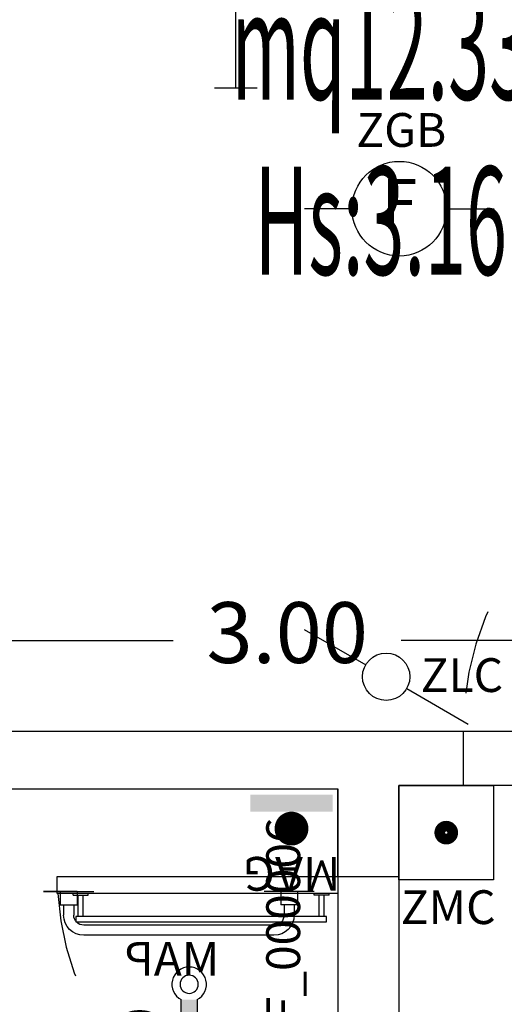
# Model space of a CAD drawing. Units: millimetres. Extents: x 1346.6 to 1392.1, y 776.7 to 809.8.
# Drawn here: x 1372.7 to 1374.1, y 786.8 to 789.7 of the extents above; entities that cross this region are included whole.
import ezdxf
from ezdxf.enums import TextEntityAlignment as Align

# ---------------------------------------------------------------- set-up
doc = ezdxf.new("R2010")
doc.units = ezdxf.units.MM
doc.linetypes.add('INGOMBRO', pattern=[0.5, 0.25, -0.25])
for name, color, linetype in [('A-LOCALI', 7, 'Continuous'), ('A-Polilinee', 135, 'Continuous'), ('A-Quote', 5, 'Continuous'), ('AA-Altezza', 6, 'Continuous'), ('AA-Caratteristiche', 135, 'Continuous'), ('AA-Destinazione', 53, 'Continuous'), ('AA-Destinazione CEI', 30, 'Continuous'), ('AA-Muri', 150, 'Continuous'), ('AA-N.Vano', 5, 'Continuous'), ('AA-Porte', 4, 'Continuous'), ('AA-Rapporti', 135, 'Continuous'), ('AA-Superficie', 135, 'Continuous'), ('E- F.M.', 2, 'Continuous'), ('E- Luce Servizio', 3, 'Continuous'), ('S- Antincendio', 1, 'Continuous')]:
    doc.layers.add(name, color=color, linetype=linetype)
for name, color, linetype, plot in [('AA-ClasseREI', 230, 'Continuous', False), ('AA-Nretichette', 7, 'Continuous', False), ('AA-Postiletto', 7, 'Continuous', False)]:
    doc.layers.add(name, color=color, linetype=linetype, plot=plot)
doc.styles.add('ROMANS', font='romans')
doc.styles.add('SIMPLEX', font='SIMPLEX', dxfattribs={"width": 0.75})
doc.styles.get("Standard").update_dxf_attribs({"font": 'txt.shx'})
doc.styles.add('stile_quota', font='romans.shx')
doc.dimstyles.new('1_100', dxfattribs={"dimtxt": 0.18, "dimasz": 0.2, "dimexe": 0, "dimexo": 0, "dimgap": 0.0625, "dimtad": 0, "dimtoh": 1, "dimzin": 1, "dimdsep": 46, "dimtxsty": 'stile_quota', "dimblk": 'ARCHTICK', "dimcen": 0.25, "dimclrd": 256, "dimclrt": 256, "dimadec": 0, "dimazin": 0, "dimtfac": 1, "dimtmove": 0, "dimatfit": 2, "dimldrblk": 'ARCHTICK', "dimfxl": 1, "dimfxlon": 1, "dimarcsym": 0})

# ---------------------------------------------------------------- blocks, each defined once
blk = doc.blocks.new('_ArchTick')
at = {"color": 0, "linetype": 'ByBlock', "const_width": 0.15}
blk.add_lwpolyline([(-0.5, -0.5), (0.5, 0.5)], dxfattribs=at)
blk = doc.blocks.new('*D192')
at = {"layer": 'A-Quote', "lineweight": -2, "transparency": 16777216}
for p, q in [((1371.9675, 787.8432), (1373.1307, 787.8432)), ((1374.9675, 787.8432), (1373.8043, 787.8432))]:
    blk.add_line(p, q, dxfattribs=at)
at = {"layer": 'Defpoints', "color": 0, "transparency": 16777216}
for p in [(1371.9675, 787.8432), (1374.9675, 787.8432), (1374.9675, 787.8432)]:
    blk.add_point(p, dxfattribs=at)
at = {"layer": 'A-Quote', "lineweight": -2, "transparency": 16777216, "xscale": 0.2, "yscale": 0.2, "zscale": 0.2, "rotation": 180}
blk.add_blockref('_ArchTick', (1371.9675, 787.8432), dxfattribs=at)
at = {"layer": 'A-Quote', "lineweight": -2, "transparency": 16777216, "xscale": 0.2, "yscale": 0.2, "zscale": 0.2}
blk.add_blockref('_ArchTick', (1374.9675, 787.8432), dxfattribs=at)
at = {"layer": 'A-Quote', "transparency": 16777216, "insert": (1373.4675, 787.8432), "char_height": 0.18, "attachment_point": 5, "style": 'stile_quota'}
blk.add_mtext('3.00', dxfattribs=at)
blk = doc.blocks.new('TGF')
for p, q in [((-0.2035, 0.047), (0.2034, 0.0474)), ((-0.2035, 0.047), (-0.2035, 0.047)), ((0.2035, 0.0002), (-0.2035, -0.0002))]:
    blk.add_line(p, q)
for centre, radius, start, end in [((-0.2489, 0.0234), 0.0511, 27.5484, 332.5629), ((0.2488, 0.0239), 0.0511, 207.5484, 152.5629), ((-0.2489, 0.0234), 0.0268, 0.0557, 180.0557), ((0.2488, 0.0239), 0.0268, 0.0557, 180.0557), ((-0.2489, 0.0234), 0.0268, 180.0557, 0.0557), ((0.2488, 0.0239), 0.0268, 180.0557, 0.0557)]:
    blk.add_arc(centre, radius, start, end)
blk.add_solid([(-0.2035, 0.047), (-0.2035, -0.0002), (0.2034, 0.0474), (0.2035, 0.0002)])
at = {"flags": 9}
for tag in ['YAC_ATTRIBUTE_Modello', 'YAC_BLOCK', 'YAC_BLOCKID', 'YAC_BLOCKCODE', 'YAC_NAME', 'YAC_NAMEB', 'YAC_DESCRIPTION', 'YAC_AZIENDA', 'YAC_DESCRIZIONEAZIENDA', 'YAC_NAMEU', 'YAC_DESCRIZIONEU', 'YAC_UTENTE', 'YAC_CODUTENTE', 'YAC_DESCUTENTE', 'YAC_LEVEL1', 'YAC_LEVEL2', 'YAC_LEVEL3', 'YAC_LEVEL4', 'YAC_LEVEL5', 'YAC_LEVEL1DESC', 'YAC_LEVEL2DESC', 'YAC_LEVEL3DESC', 'YAC_LEVEL4DESC', 'YAC_LEVEL5DESC', 'YAC_POSITION1', 'YAC_POSITION2', 'YAC_POSITION3', 'YAC_POSITION4', 'YAC_POSITION5', 'YAC_ATTRIBUTE_Marca', 'YAC_ATTRIBUTE_Stato', 'YAC_ATTRIBUTE_Note', 'YAC_ATTRIBUTE_MANIGLIONE', 'YAC_ATTRIBUTE_MAGNETE', 'YAC_ATTRIBUTE_PUL_SGANCIO', 'YAC_ATTRIBUTE_FOTO', 'YAC_ATTRIBUTE_MANUTENZIONE_A_CARICO', 'YAC_ATTRIBUTE_ANNO_COSTRUZ_SU_TARGHETTA', 'YAC_ATTRIBUTE_N_ANTE', 'YAC_ATTRIBUTE_N_PORTA_SU_ADESIVO', 'YAC_ATTRIBUTE_N_COSTRUZ_SU_TARGHETTA', 'YAC_ATTRIBUTE_N_SENSORE', 'YAC_ATTRIBUTE_N_LOOP', 'YAC_VANO_CLASSE', 'YAC_ATTRIBUTE_SITE_ID', 'YAC_ATTRIBUTE_BL_ID', 'YAC_ATTRIBUTE_FL_ID', 'YAC_ATTRIBUTE_RM_ID', 'YAC_ATTRIBUTE_X', 'YAC_ATTRIBUTE_Y', 'YAC_ATTRIBUTE_Z']:
    blk.add_attdef(tag, (0, 0), '', height=1, dxfattribs=at)
at = {"style": 'ROMANS', "flags": 8}
for tag, p in [('YAC_ATTRIBUTE_GRADO_REI', (0, 0.12)), ('YAC_ATTRIBUTE_ACRONIMO', (0, -0.154)), ('YAC_CODICETOTALE', (0, -0.304))]:
    blk.add_attdef(tag, text='', height=0.1, dxfattribs=at).set_placement(p, align=Align.CENTER)
blk = doc.blocks.new('MAG')
at = {"const_width": 0.05}
blk.add_lwpolyline([(-0.025, 0.1, 1), (0.025, 0.1, 1)], format="xyb", close=True, dxfattribs=at)
blk.add_solid([(-0.1213, 0.05), (-0.1213, 0), (0.1213, 0.05), (0.1213, 0)])
at = {"flags": 9}
for tag in ['YAC_ATTRIBUTE_Modello', 'YAC_BLOCK', 'YAC_BLOCKID', 'YAC_BLOCKCODE', 'YAC_NAME', 'YAC_NAMEB', 'YAC_DESCRIPTION', 'YAC_AZIENDA', 'YAC_DESCRIZIONEAZIENDA', 'YAC_NAMEU', 'YAC_DESCRIZIONEU', 'YAC_UTENTE', 'YAC_CODUTENTE', 'YAC_DESCUTENTE', 'YAC_LEVEL1', 'YAC_LEVEL2', 'YAC_LEVEL3', 'YAC_LEVEL4', 'YAC_LEVEL5', 'YAC_LEVEL1DESC', 'YAC_LEVEL2DESC', 'YAC_LEVEL3DESC', 'YAC_LEVEL4DESC', 'YAC_LEVEL5DESC', 'YAC_POSITION1', 'YAC_POSITION2', 'YAC_POSITION3', 'YAC_POSITION4', 'YAC_POSITION5', 'YAC_ATTRIBUTE_Marca', 'YAC_ATTRIBUTE_Stato', 'YAC_ATTRIBUTE_Note', 'YAC_CODICETOTALE', 'YAC_ATTRIBUTE_FOTO', 'YAC_ATTRIBUTE_MANUTENZIONE_A_CARICO', 'YAC_VANO_CLASSE', 'YAC_ATTRIBUTE_SITE_ID', 'YAC_ATTRIBUTE_BL_ID', 'YAC_ATTRIBUTE_FL_ID', 'YAC_ATTRIBUTE_RM_ID', 'YAC_ATTRIBUTE_X', 'YAC_ATTRIBUTE_Y', 'YAC_ATTRIBUTE_Z']:
    blk.add_attdef(tag, (0, 0), '', height=1, dxfattribs=at)
at = {"style": 'ROMANS', "flags": 8}
blk.add_attdef('YAC_ATTRIBUTE_ACRONIMO', text='', height=0.1, dxfattribs=at).set_placement((-0.0009, 0.1838), align=Align.CENTER)
blk = doc.blocks.new('ZMC')
at = {"color": 0, "linetype": 'ByBlock'}
for p, q in [((-0.14, 0), (-0.14, 0.28)), ((-0.14, 0.28), (0.14, 0.28)), ((0.14, 0.28), (0.14, 0)), ((0.14, 0), (-0.14, 0))]:
    blk.add_line(p, q, dxfattribs=at)
at = {"color": 0, "linetype": 'ByBlock', "const_width": 0.0315}
blk.add_lwpolyline([(-0.01925, 0.14, 1), (0.01925, 0.14, 1)], format="xyb", close=True, dxfattribs=at)
at = {"flags": 9}
for tag in ['YAC_ATTRIBUTE_Modello', 'YAC_BLOCK', 'YAC_BLOCKID', 'YAC_BLOCKCODE', 'YAC_NAME', 'YAC_NAMEB', 'YAC_DESCRIPTION', 'YAC_AZIENDA', 'YAC_DESCRIZIONEAZIENDA', 'YAC_NAMEU', 'YAC_DESCRIZIONEU', 'YAC_UTENTE', 'YAC_CODUTENTE', 'YAC_DESCUTENTE', 'YAC_LEVEL1', 'YAC_LEVEL2', 'YAC_LEVEL3', 'YAC_LEVEL4', 'YAC_LEVEL5', 'YAC_LEVEL1DESC', 'YAC_LEVEL2DESC', 'YAC_LEVEL3DESC', 'YAC_LEVEL4DESC', 'YAC_LEVEL5DESC', 'YAC_POSITION1', 'YAC_POSITION2', 'YAC_POSITION3', 'YAC_POSITION4', 'YAC_POSITION5', 'YAC_ATTRIBUTE_Marca', 'YAC_ATTRIBUTE_Stato', 'YAC_ATTRIBUTE_Note', 'YAC_CODICETOTALE', 'YAC_ATTRIBUTE_FOTO', 'YAC_ATTRIBUTE_MANUTENZIONE_A_CARICO', 'YAC_ATTRIBUTE_N_LOOP', 'YAC_ATTRIBUTE_N_SENSORE', 'YAC_VANO_CLASSE', 'YAC_ATTRIBUTE_SITE_ID', 'YAC_ATTRIBUTE_BL_ID', 'YAC_ATTRIBUTE_FL_ID', 'YAC_ATTRIBUTE_RM_ID', 'YAC_ATTRIBUTE_X', 'YAC_ATTRIBUTE_Y', 'YAC_ATTRIBUTE_Z']:
    blk.add_attdef(tag, (0, 0), '', height=1, dxfattribs=at)
at = {"style": 'ROMANS', "flags": 8}
blk.add_attdef('YAC_ATTRIBUTE_ACRONIMO', text='', height=0.1, dxfattribs=at).set_placement((0.00567, -0.13034), align=Align.CENTER)
blk = doc.blocks.new('ZGB')
for p, q in [((-0.14, 0), (-0.28, 0)), ((0.14, 0), (0.28, 0))]:
    blk.add_line(p, q)
blk.add_circle((0, 0), 0.14)
at = {"style": 'SIMPLEX'}
blk.add_text('F', height=0.14, dxfattribs=at).set_placement((0, 0), align=Align.MIDDLE)
at = {"flags": 9}
for tag in ['YAC_ATTRIBUTE_Modello', 'YAC_BLOCK', 'YAC_BLOCKID', 'YAC_BLOCKCODE', 'YAC_NAME', 'YAC_NAMEB', 'YAC_DESCRIPTION', 'YAC_AZIENDA', 'YAC_DESCRIZIONEAZIENDA', 'YAC_NAMEU', 'YAC_DESCRIZIONEU', 'YAC_UTENTE', 'YAC_CODUTENTE', 'YAC_DESCUTENTE', 'YAC_LEVEL1', 'YAC_LEVEL2', 'YAC_LEVEL3', 'YAC_LEVEL4', 'YAC_LEVEL5', 'YAC_LEVEL1DESC', 'YAC_LEVEL2DESC', 'YAC_LEVEL3DESC', 'YAC_LEVEL4DESC', 'YAC_LEVEL5DESC', 'YAC_POSITION1', 'YAC_POSITION2', 'YAC_POSITION3', 'YAC_POSITION4', 'YAC_POSITION5', 'YAC_ATTRIBUTE_Marca', 'YAC_ATTRIBUTE_Stato', 'YAC_ATTRIBUTE_Note', 'YAC_CODICETOTALE', 'YAC_ATTRIBUTE_LOOP_SENSORE', 'YAC_ATTRIBUTE_FOTO', 'YAC_ATTRIBUTE_MANUTENZIONE_A_CARICO', 'YAC_ATTRIBUTE_N_SENSORE', 'YAC_VANO_CLASSE', 'YAC_ATTRIBUTE_SITE_ID', 'YAC_ATTRIBUTE_BL_ID', 'YAC_ATTRIBUTE_FL_ID', 'YAC_ATTRIBUTE_RM_ID', 'YAC_ATTRIBUTE_X', 'YAC_ATTRIBUTE_Y', 'YAC_ATTRIBUTE_Z']:
    blk.add_attdef(tag, (0, 0), '', height=1, dxfattribs=at)
at = {"style": 'ROMANS', "flags": 8}
blk.add_attdef('YAC_ATTRIBUTE_ACRONIMO', text='', height=0.1, dxfattribs=at).set_placement((0.0058, 0.1829), align=Align.CENTER)
blk = doc.blocks.new('ZKA5')
for p, q in [((-0.378, 0.063), (-0.378, -0.063)), ((0.378, 0.063), (0.378, -0.063)), ((-0.378, 0), (0.378, 0))]:
    blk.add_line(p, q)
at = {"flags": 9}
for tag in ['YAC_ATTRIBUTE_Modello', 'YAC_BLOCK', 'YAC_BLOCKID', 'YAC_BLOCKCODE', 'YAC_NAME', 'YAC_NAMEB', 'YAC_DESCRIPTION', 'YAC_AZIENDA', 'YAC_DESCRIZIONEAZIENDA', 'YAC_NAMEU', 'YAC_DESCRIZIONEU', 'YAC_UTENTE', 'YAC_CODUTENTE', 'YAC_DESCUTENTE', 'YAC_LEVEL1', 'YAC_LEVEL2', 'YAC_LEVEL3', 'YAC_LEVEL4', 'YAC_LEVEL5', 'YAC_LEVEL1DESC', 'YAC_LEVEL2DESC', 'YAC_LEVEL3DESC', 'YAC_LEVEL4DESC', 'YAC_LEVEL5DESC', 'YAC_POSITION1', 'YAC_POSITION2', 'YAC_POSITION3', 'YAC_POSITION4', 'YAC_POSITION5', 'YAC_ATTRIBUTE_Marca', 'YAC_ATTRIBUTE_Stato', 'YAC_ATTRIBUTE_Note', 'YAC_CODICETOTALE', 'YAC_ATTRIBUTE_TIPOLOGIA', 'YAC_ATTRIBUTE_FOTO', 'YAC_ATTRIBUTE_MANUTENZIONE_A_CARICO', 'YAC_VANO_CLASSE', 'YAC_ATTRIBUTE_SITE_ID', 'YAC_ATTRIBUTE_BL_ID', 'YAC_ATTRIBUTE_FL_ID', 'YAC_ATTRIBUTE_RM_ID', 'YAC_ATTRIBUTE_X', 'YAC_ATTRIBUTE_Y', 'YAC_ATTRIBUTE_Z']:
    blk.add_attdef(tag, (0, 0), '', height=1, dxfattribs=at)
at = {"style": 'ROMANS', "flags": 8}
blk.add_attdef('YAC_ATTRIBUTE_ACRONIMO', text='', height=0.1, dxfattribs=at).set_placement((-0.0052, 0.0423), align=Align.CENTER)
blk = doc.blocks.new('MAP')
for p, q in [((-0.4, 0.13), (-0.2516, 0.13)), ((-0.3508, 0.13), (-0.3508, 0.09)), ((-0.3008, 0.13), (-0.3008, 0.09)), ((0.4, 0.13), (0.2516, 0.13)), ((0.3008, 0.13), (0.4, 0.13)), ((0.3008, 0.13), (0.3008, 0.09)), ((0.3508, 0.13), (0.3508, 0.09)), ((-0.3508, 0.09), (-0.3008, 0.09)), ((-0.3408, 0.09), (-0.3408, 0.06)), ((-0.3108, 0.09), (-0.3108, 0.06)), ((0.3508, 0.09), (0.3008, 0.09)), ((0.3108, 0.09), (0.3108, 0.06)), ((0.3408, 0.09), (0.3408, 0.06)), ((-0.2808, 0.03), (0.2808, 0.03)), ((-0.2808, 0), (0.2808, 0))]:
    blk.add_line(p, q)
for centre, radius, start, end in [((-0.2808, 0.06), 0.06, 180, 270), ((-0.2808, 0.06), 0.03, 180, 270), ((0.2808, 0.06), 0.06, 270, 0), ((0.2808, 0.06), 0.03, 270, 0)]:
    blk.add_arc(centre, radius, start, end)
at = {"flags": 9}
for tag in ['YAC_ATTRIBUTE_Modello', 'YAC_BLOCK', 'YAC_BLOCKID', 'YAC_BLOCKCODE', 'YAC_NAME', 'YAC_NAMEB', 'YAC_DESCRIPTION', 'YAC_AZIENDA', 'YAC_DESCRIZIONEAZIENDA', 'YAC_NAMEU', 'YAC_DESCRIZIONEU', 'YAC_UTENTE', 'YAC_CODUTENTE', 'YAC_DESCUTENTE', 'YAC_LEVEL1', 'YAC_LEVEL2', 'YAC_LEVEL3', 'YAC_LEVEL4', 'YAC_LEVEL5', 'YAC_LEVEL1DESC', 'YAC_LEVEL2DESC', 'YAC_LEVEL3DESC', 'YAC_LEVEL4DESC', 'YAC_LEVEL5DESC', 'YAC_POSITION1', 'YAC_POSITION2', 'YAC_POSITION3', 'YAC_POSITION4', 'YAC_POSITION5', 'YAC_ATTRIBUTE_Marca', 'YAC_ATTRIBUTE_Stato', 'YAC_ATTRIBUTE_Note', 'YAC_CODICETOTALE', 'YAC_ATTRIBUTE_FOTO', 'YAC_ATTRIBUTE_MANUTENZIONE_A_CARICO', 'YAC_VANO_CLASSE', 'YAC_ATTRIBUTE_SITE_ID', 'YAC_ATTRIBUTE_BL_ID', 'YAC_ATTRIBUTE_FL_ID', 'YAC_ATTRIBUTE_RM_ID', 'YAC_ATTRIBUTE_X', 'YAC_ATTRIBUTE_Y', 'YAC_ATTRIBUTE_Z']:
    blk.add_attdef(tag, (0, 0), '', height=1, dxfattribs=at)
at = {"style": 'ROMANS', "flags": 8}
blk.add_attdef('YAC_ATTRIBUTE_ACRONIMO', text='', height=0.1, dxfattribs=at).set_placement((0.0207, -0.1199), align=Align.CENTER)
blk = doc.blocks.new('VANO_COD')
at = {"layer": 'Defpoints'}
blk.add_circle((0, 0), 0.01, dxfattribs=at)
at = {"flags": 9}
for tag in ['YAC_BLOCK', 'YAC_BLOCKID', 'YAC_BLOCKCODE', 'YAC_NAME', 'YAC_NAMEB', 'YAC_DESCRIPTION', 'YAC_AZIENDA', 'YAC_DESCRIZIONEAZIENDA', 'YAC_NAMEU', 'YAC_DESCRIZIONEU', 'YAC_UTENTE', 'YAC_CODUTENTE', 'YAC_DESCUTENTE', 'YAC_LEVEL1', 'YAC_LEVEL2', 'YAC_LEVEL3', 'YAC_LEVEL4', 'YAC_LEVEL5', 'YAC_LEVEL1DESC', 'YAC_LEVEL2DESC', 'YAC_LEVEL3DESC', 'YAC_LEVEL4DESC', 'YAC_LEVEL5DESC', 'YAC_POSITION1', 'YAC_POSITION2', 'YAC_POSITION3', 'YAC_POSITION4', 'YAC_POSITION5', 'YAC_CODICETOTALE', 'YAC_VANO_CLASSE', 'YAC_ATTRIBUTE_SITE_ID']:
    blk.add_attdef(tag, (0, 0), '', height=1, dxfattribs=at)
at = {"layer": 'AA-Altezza', "color": 6, "style": 'ROMANS', "width": 0.5, "flags": 8}
blk.add_attdef('YAC_ATTRIBUTE_ALTEZZA', text='', height=0.32, dxfattribs=at).set_placement((0, -1.3503), align=Align.CENTER)
at = {"layer": 'AA-Caratteristiche', "style": 'ROMANS', "width": 0.5, "flags": 9}
for tag, p in [('YAC_ATTRIBUTE_BL_ID', (0, 1.2341)), ('YAC_ATTRIBUTE_FL_ID', (0, 0.7221)), ('YAC_ATTRIBUTE_QUOTA_PAVIMENTO', (0, -4.977)), ('YAC_ATTRIBUTE_PERIMETRO', (0, -5.4951)), ('YAC_ATTRIBUTE_SUPERFICIE_PARETI', (0, -6.0132)), ('YAC_ATTRIBUTE_VOLUME', (0, -6.5313)), ('YAC_ATTRIBUTE_PAVIMENTO', (0, -7.0494)), ('YAC_ATTRIBUTE_RIVESTIMENTO_E_ALTEZZA', (0, -7.5674)), ('YAC_ATTRIBUTE_FINITURA_PARETI', (0, -8.0855)), ('YAC_ATTRIBUTE_FINITURA_SOFFITTO', (0, -8.6036)), ('YAC_ATTRIBUTE_CONTROSOFFITTO', (0, -9.1217)), ('YAC_ATTRIBUTE_FOTO_1', (0, -9.6398)), ('YAC_ATTRIBUTE_FOTO_2', (0, -10.1579)), ('YAC_ATTRIBUTE_FOTO_3', (0, -10.676)), ('YAC_ATTRIBUTE_FOTO_4', (0, -11.1941)), ('YAC_ATTRIBUTE_FOTO_5', (0, -11.7122)), ('YAC_ATTRIBUTE_FOTO_6', (0, -12.2303))]:
    blk.add_attdef(tag, text='', height=0.32, dxfattribs=at).set_placement(p, align=Align.CENTER)
at = {"layer": 'AA-ClasseREI', "style": 'ROMANS', "width": 0.5, "flags": 9}
blk.add_attdef('YAC_ATTRIBUTE_CLASSE_REI', text='', height=0.32, dxfattribs=at).set_placement((0, -3.4227), align=Align.CENTER)
at = {"layer": 'AA-Destinazione', "color": 53, "style": 'ROMANS', "width": 0.5, "flags": 8}
blk.add_attdef('YAC_ATTRIBUTE_DESTINAZIONE_USO', text='', height=0.32, dxfattribs=at).set_placement((0, 0.204), align=Align.CENTER)
at = {"layer": 'AA-Destinazione CEI', "style": 'ROMANS', "width": 0.5, "flags": 9}
blk.add_attdef('YAC_ATTRIBUTE_CLASSIF_USO_MEDICO', text='', height=0.32, dxfattribs=at).set_placement((0, -2.9046), align=Align.CENTER)
at = {"layer": 'AA-N.Vano', "color": 5, "style": 'ROMANS', "width": 0.5, "flags": 8}
blk.add_attdef('YAC_ATTRIBUTE_RM_ID', text='', height=0.32, dxfattribs=at).set_placement((0, -0.3202), align=Align.CENTER)
at = {"layer": 'AA-Nretichette', "style": 'ROMANS', "width": 0.5, "flags": 9}
blk.add_attdef('YAC_ATTRIBUTE_NR_ETICHETTE', text='', height=0.32, dxfattribs=at).set_placement((0, -4.4589), align=Align.CENTER)
at = {"layer": 'AA-Postiletto', "style": 'ROMANS', "width": 0.5, "flags": 9}
blk.add_attdef('YAC_ATTRIBUTE_NR_POSTI_LETTO', text='', height=0.32, dxfattribs=at).set_placement((0, -3.9408), align=Align.CENTER)
at = {"layer": 'AA-Rapporti', "style": 'ROMANS', "width": 0.5, "flags": 9}
for tag, p in [('YAC_ATTRIBUTE_R_ILLUMINANTE', (0, -1.8684)), ('YAC_ATTRIBUTE_R_VENTILANTE', (0, -2.3865))]:
    blk.add_attdef(tag, text='', height=0.32, dxfattribs=at).set_placement(p, align=Align.CENTER)
at = {"layer": 'AA-Superficie', "color": 135, "style": 'ROMANS', "width": 0.5, "flags": 8}
blk.add_attdef('YAC_ATTRIBUTE_SUPERFICIE', text='', height=0.32, dxfattribs=at).set_placement((0, -0.8322), align=Align.CENTER)
blk = doc.blocks.new('ZLC')
for p, q in [((0.035, 0.0606), (0.14, 0.2425)), ((-0.14, -0.2425), (-0.035, -0.0606))]:
    blk.add_line(p, q)
blk.add_circle((0, 0), 0.07)
at = {"style": 'ROMANS', "flags": 8}
blk.add_attdef('YAC_ATTRIBUTE_ACRONIMO', (0.0451, 0.1021), '', height=0.1, rotation=90, dxfattribs=at)
at = {"flags": 9}
for tag in ['YAC_ATTRIBUTE_Modello', 'YAC_BLOCK', 'YAC_BLOCKID', 'YAC_BLOCKCODE', 'YAC_NAME', 'YAC_NAMEB', 'YAC_DESCRIPTION', 'YAC_AZIENDA', 'YAC_DESCRIZIONEAZIENDA', 'YAC_NAMEU', 'YAC_DESCRIZIONEU', 'YAC_UTENTE', 'YAC_CODUTENTE', 'YAC_DESCUTENTE', 'YAC_LEVEL1', 'YAC_LEVEL2', 'YAC_LEVEL3', 'YAC_LEVEL4', 'YAC_LEVEL5', 'YAC_LEVEL1DESC', 'YAC_LEVEL2DESC', 'YAC_LEVEL3DESC', 'YAC_LEVEL4DESC', 'YAC_LEVEL5DESC', 'YAC_POSITION1', 'YAC_POSITION2', 'YAC_POSITION3', 'YAC_POSITION4', 'YAC_POSITION5', 'YAC_ATTRIBUTE_Marca', 'YAC_ATTRIBUTE_Stato', 'YAC_ATTRIBUTE_Note', 'YAC_CODICETOTALE', 'YAC_ATTRIBUTE_FOTO', 'YAC_ATTRIBUTE_MANUTENZIONE_A_CARICO', 'YAC_VANO_CLASSE', 'YAC_ATTRIBUTE_SITE_ID', 'YAC_ATTRIBUTE_BL_ID', 'YAC_ATTRIBUTE_FL_ID', 'YAC_ATTRIBUTE_RM_ID', 'YAC_ATTRIBUTE_X', 'YAC_ATTRIBUTE_Y', 'YAC_ATTRIBUTE_Z']:
    blk.add_attdef(tag, (0, 0), '', height=1, dxfattribs=at)

msp = doc.modelspace()

# ---------------------------------------------------------------- linework, layer by layer
at = {"layer": 'A-Polilinee'}
for points in [[(1371.9675, 791.5546), (1371.9675, 787.5746), (1374.9675, 787.5746), (1374.9675, 791.7046), (1373.5275, 791.7046), (1372.5275, 791.7046), (1372.3575, 791.7046), (1372.3575, 791.5546)], [(1373.7975, 787.4146), (1373.7975, 785.6746), (1383.0345, 785.6746), (1383.0345, 787.4146), (1379.1475, 787.4146), (1379.1475, 787.2746), (1378.9875, 787.2746), (1378.9875, 787.4146), (1378.6995, 787.4146), (1377.3495, 787.4146), (1374.8875, 787.4146), (1373.9875, 787.4146)]]:
    msp.add_lwpolyline(points, close=True, dxfattribs=at)
msp.add_lwpolyline([(1369.7675, 787.1646), (1370.0775, 787.1646), (1370.0775, 787.4046), (1373.6175, 787.4046), (1373.6175, 785.6246), (1370.0775, 785.6246), (1370.0775, 785.8646), (1369.7675, 785.8646)], dxfattribs=at)
at = {"layer": 'AA-Muri'}
for p, q in [((1371.9675, 787.5746), (1373.9875, 787.5746)), ((1371.1575, 787.4046), (1373.6175, 787.4046)), ((1373.6175, 787.1446), (1373.6175, 787.4046)), ((1373.7975, 787.1446), (1373.7975, 787.4146)), ((1373.7975, 787.4146), (1373.9875, 787.4146))]:
    msp.add_line(p, q, dxfattribs=at)
at = {"layer": 'AA-Muri', "color": 150, "linetype": 'ByBlock'}
for p, q in [((1373.9875, 787.5746), (1373.9875, 787.4146)), ((1373.6175, 787.1446), (1373.7975, 787.1446))]:
    msp.add_line(p, q, dxfattribs=at)
at = {"layer": 'AA-Porte'}
for p, q in [((1372.8348, 787.0893), (1372.8348, 787.0946)), ((1372.8348, 787.0893), (1372.8789, 787.0893)), ((1372.8498, 787.0267), (1372.8498, 787.0893)), ((1372.8639, 787.0267), (1372.8639, 787.0893)), ((1372.8789, 787.0893), (1372.8789, 787.0946)), ((1373.5473, 787.0893), (1373.5473, 787.0946)), ((1373.5914, 787.0893), (1373.5473, 787.0893)), ((1373.5623, 787.0267), (1373.5623, 787.0893)), ((1373.5764, 787.0267), (1373.5764, 787.0893)), ((1373.5914, 787.0893), (1373.5914, 787.0946))]:
    msp.add_line(p, q, dxfattribs=at)
for points in [[(1373.6175, 787.0946), (1372.7875, 787.0946), (1372.7875, 787.1446), (1373.6175, 787.1446)], [(1373.5835, 787.0108), (1373.5835, 787.0267), (1372.8427, 787.0267), (1372.8427, 787.0108)]]:
    msp.add_lwpolyline(points, close=True, dxfattribs=at)
at = {"layer": 'AA-Porte', "linetype": 'INGOMBRO'}
for centre, radius, start, end in [((1374.8875, 787.5746), 0.9, 93.1798, 180), ((1373.6175, 787.1446), 0.83, 183.4474, 270)]:
    msp.add_arc(centre, radius, start, end, dxfattribs=at)

# ---------------------------------------------------------------- block references
at = {"layer": 'A-LOCALI'}
ref = msp.add_blockref('VANO_COD', (1373.744, 790.2756), dxfattribs=at)
ref.add_attrib('YAC_ATTRIBUTE_RM_ID', 'L033', dxfattribs={"layer": 'AA-N.Vano', "color": 5, "height": 0.32, "style": 'ROMANS', "width": 0.5}).set_placement((1373.744, 789.9554), align=Align.CENTER)
ref.add_attrib('YAC_ATTRIBUTE_SUPERFICIE', 'mq12.33', dxfattribs={"layer": 'AA-Superficie', "color": 135, "height": 0.32, "style": 'ROMANS', "width": 0.5}).set_placement((1373.744, 789.4434), align=Align.CENTER)
ref.add_attrib('YAC_ATTRIBUTE_ALTEZZA', 'Hs:3.16', dxfattribs={"layer": 'AA-Altezza', "color": 6, "height": 0.32, "style": 'ROMANS', "width": 0.5}).set_placement((1373.744, 788.9253), align=Align.CENTER)
ref.add_attrib('YAC_ATTRIBUTE_DESTINAZIONE_USO', 'SPOGLIATOIO', dxfattribs={"layer": 'AA-Destinazione', "color": 53, "height": 0.32, "style": 'ROMANS', "width": 0.5}).set_placement((1373.744, 790.4796), align=Align.CENTER)
at = {"layer": 'E- F.M.', "rotation": 270}
msp.add_blockref('ZLC', (1373.7599, 787.7359), dxfattribs=at).add_auto_attribs({'YAC_ATTRIBUTE_ACRONIMO': 'ZLC'})
at = {"layer": 'E- Luce Servizio'}
ref = msp.add_blockref('ZKA5', (1373.3154, 789.8564), dxfattribs=dict(at, rotation=89.99999999999973))
ref.add_attrib('YAC_ATTRIBUTE_ACRONIMO', 'ZKA', dxfattribs={"layer": '0', "height": 0.1, "rotation": 90, "style": 'ROMANS'}).set_placement((1373.2732, 789.8513), align=Align.CENTER)
at = {"layer": 'S- Antincendio'}
ref = msp.add_blockref('ZGB', (1373.7988, 789.1207), dxfattribs=at)
ref.add_attrib('YAC_ATTRIBUTE_ACRONIMO', 'ZGB', dxfattribs={"layer": '0', "height": 0.1, "style": 'ROMANS'}).set_placement((1373.8047, 789.3036), align=Align.CENTER)
ref = msp.add_blockref('ZMC', (1373.9375, 787.1346), dxfattribs=at)
ref.add_attrib('YAC_ATTRIBUTE_ACRONIMO', 'ZMC', dxfattribs={"layer": '0', "height": 0.1, "style": 'ROMANS'}).set_placement((1373.9432, 787.0042), align=Align.CENTER)
ref = msp.add_blockref('MAG', (1373.4801, 787.3866), dxfattribs=dict(at, rotation=179.9999999999996))
ref.add_attrib('YAC_ATTRIBUTE_ACRONIMO', 'MAG', dxfattribs={"layer": '0', "height": 0.1, "rotation": 180, "style": 'ROMANS'}).set_placement((1373.481, 787.2028), align=Align.CENTER)
ref = msp.add_blockref('TGF', (1373.2015, 786.5772), dxfattribs=dict(at, rotation=89.99999999999973))
ref.add_attrib('YAC_CODICETOTALE', '061P2C010TGF_000006', dxfattribs={"layer": '0', "height": 0.1, "rotation": 90, "style": 'ROMANS', "flags": 8}).set_placement((1373.5055, 786.5772), align=Align.CENTER)
ref.add_attrib('YAC_ATTRIBUTE_ACRONIMO', 'TGF', dxfattribs={"layer": '0', "height": 0.1, "rotation": 90, "style": 'ROMANS'}).set_placement((1373.3555, 786.5772), align=Align.CENTER)
ref.add_attrib('YAC_ATTRIBUTE_GRADO_REI', 'REI60', dxfattribs={"layer": '0', "height": 0.1, "rotation": 90, "style": 'ROMANS'}).set_placement((1373.0815, 786.5772), align=Align.CENTER)
ref = msp.add_blockref('MAP', (1373.1473, 786.9709), dxfattribs=dict(at, xscale=-1))
ref.add_attrib('YAC_ATTRIBUTE_ACRONIMO', 'MAP', dxfattribs={"layer": '0', "extrusion": (0, 0, -1), "height": 0.1, "style": 'ROMANS'}).set_placement((-1373.1266, 786.8511), align=Align.CENTER)

# ---------------------------------------------------------------- dimensions: what is measured, and where the dimension line sits
at = {"layer": 'A-Quote'}
dim = msp.add_linear_dim(base=(1374.9675, 787.8432), p1=(1371.9675, 787.8432), p2=(1374.9675, 787.8432), dimstyle='1_100', dxfattribs=at)
dim.commit()
dim.dimension.update_dxf_attribs({"geometry": '*D192', "text_midpoint": (1373.4675, 787.8432)})

doc.saveas('drawing.dxf')
